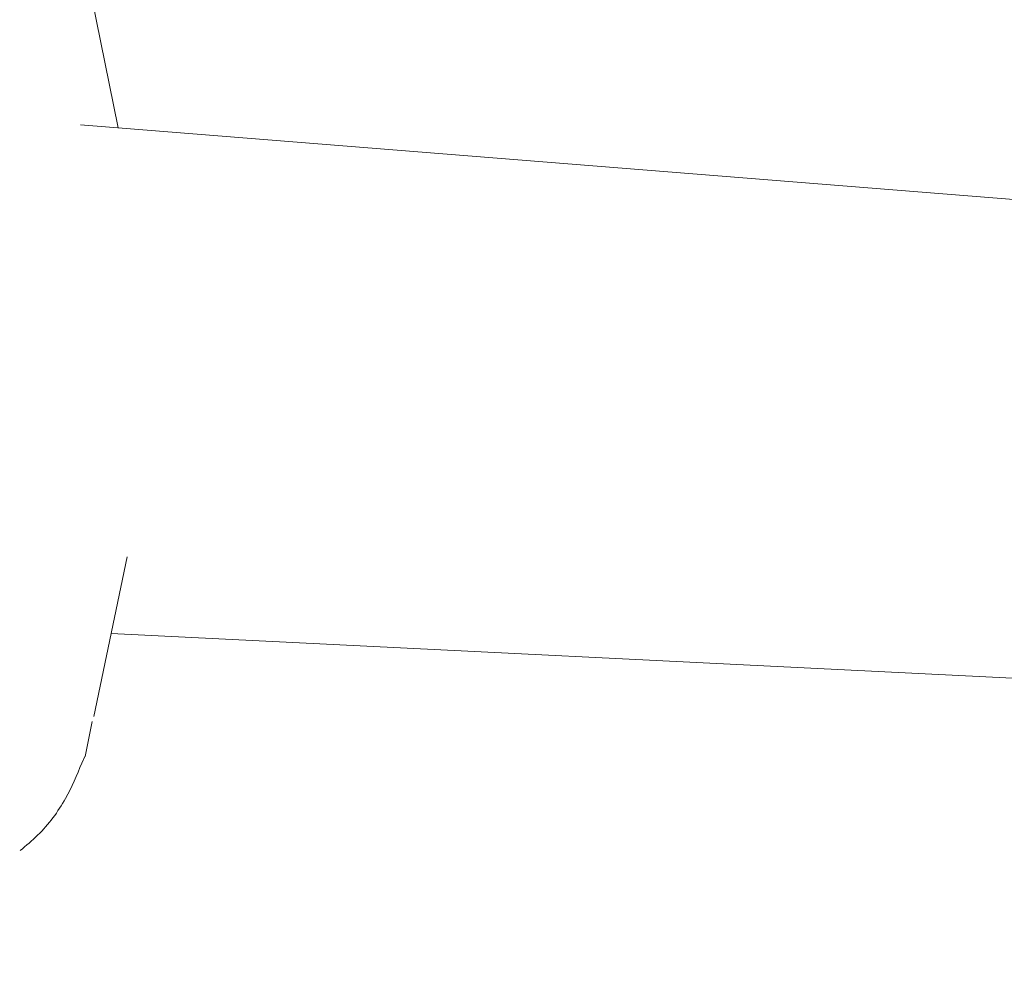
# Model space of a CAD drawing. Units: millimetres. Extents: x 915 to 12521, y 132 to 7553.
# Drawn here: x 4213 to 4263, y 4512 to 4560 of the extents above; entities that cross this region are included whole.
import ezdxf

# ---------------------------------------------------------------- set-up
doc = ezdxf.new("R2010")
doc.units = ezdxf.units.MM
doc.header["$PDSIZE"] = -1
doc.dimstyles.new('ISO-25', dxfattribs={"dimtxt": 100, "dimasz": 100, "dimexe": 1.25, "dimexo": 0.625, "dimgap": 20, "dimtad": 1, "dimdec": 0, "dimtxsty": 'Standard', "dimblk": 'OBLIQUE', "dimcen": 2.5, "dimadec": 0, "dimazin": 0, "dimtfac": 1, "dimtdec": 0, "dimtmove": 0, "dimatfit": 3, "dimfxl": 1, "dimarcsym": 0})

# ---------------------------------------------------------------- blocks, each defined once
blk = doc.blocks.new('_Oblique')
at = {"color": 0, "linetype": 'ByBlock', "lineweight": -2}
blk.add_line((-0.5, -0.5), (0.5, 0.5), dxfattribs=at)
blk = doc.blocks.new('*D9')
at = {"color": 0, "lineweight": -2, "transparency": 16777216}
for p, q in [((4171.33, 5375.731), (12471.999, 5375.731)), ((12470.749, 3329.731), (12470.749, 5375.731)), ((4171.33, 3329.731), (12471.999, 3329.731))]:
    blk.add_line(p, q, dxfattribs=at)
at = {"layer": 'Defpoints', "color": 0, "transparency": 16777216}
for p in [(4170.705, 5375.731), (12470.749, 5375.731), (4170.705, 3329.731)]:
    blk.add_point(p, dxfattribs=at)
at = {"color": 0, "lineweight": -2, "transparency": 16777216, "xscale": 100, "yscale": 100, "zscale": 100}
for p, rotation in [((12470.749, 5375.731), 90), ((12470.749, 3329.731), 270)]:
    blk.add_blockref('_Oblique', p, dxfattribs=dict(at, rotation=rotation))
at = {"color": 0, "transparency": 16777216, "insert": (12400.749, 4352.731), "char_height": 100, "attachment_point": 5, "rotation": 90}
blk.add_mtext('2046', dxfattribs=at)

msp = doc.modelspace()

# ---------------------------------------------------------------- linework, layer by layer
at = {"color": 7, "linetype": 'Continuous', "lineweight": 18}
for p, q in [((4218.206, 4554.889), (4216.763, 4561.998)), ((4266.433, 4551.015), (4216.314, 4555.041)), ((4216.974, 4525.065), (4218.669, 4533.166)), ((4217.854, 4529.272), (4264.877, 4526.951)), ((4216.536, 4523.052), (4216.899, 4524.814)), ((4216.375, 4522.708), (4216.531, 4523.046))]:
    msp.add_line(p, q, dxfattribs=at)
msp.add_open_spline([(4213.253, 4518.28), (4213.555, 4518.533), (4214.465, 4519.298), (4215.576, 4520.796), (4216.123, 4522.104), (4216.375, 4522.708)], degree=3, knots=[0, 0, 0, 0, 0.210865, 0.635834, 1, 1, 1, 1], dxfattribs=at)

# ---------------------------------------------------------------- dimensions: what is measured, and where the dimension line sits
dim = msp.add_linear_dim(base=(12470.749, 5375.731), p1=(4170.705, 3329.731), p2=(4170.705, 5375.731), angle=90, dimstyle='ISO-25')
dim.commit()
dim.dimension.update_dxf_attribs({"geometry": '*D9', "text_midpoint": (12400.749, 4352.731)})

doc.saveas('drawing.dxf')
